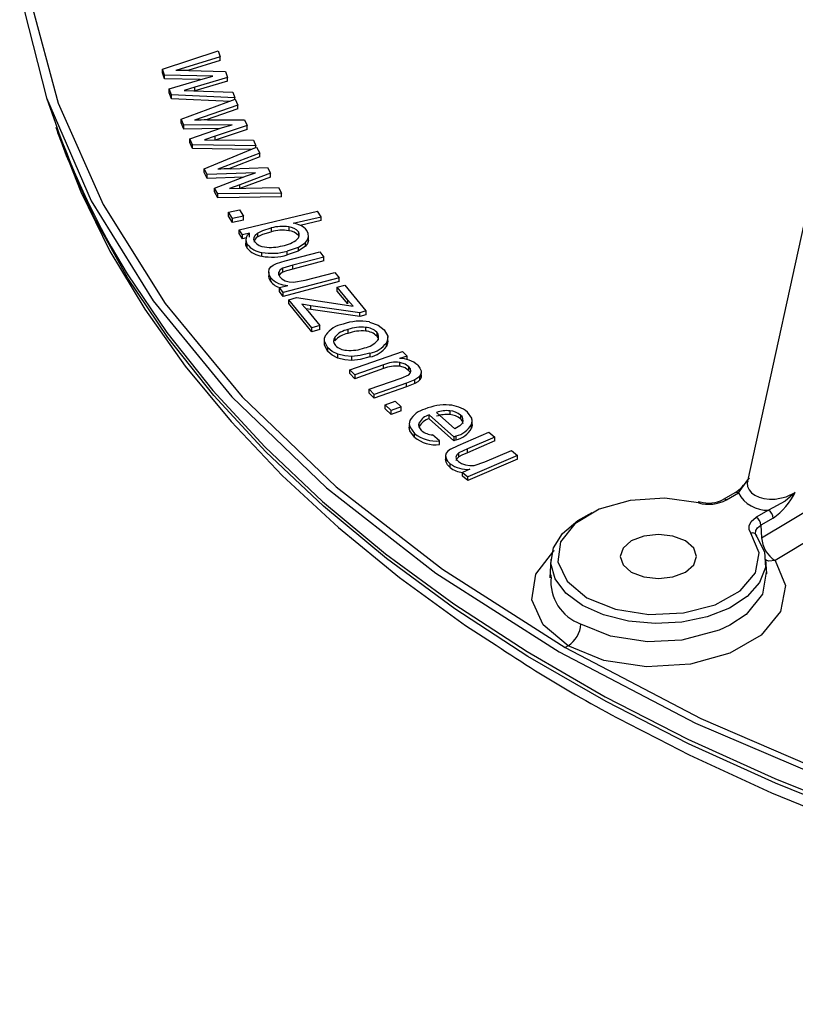
# Model space of a CAD drawing. Units: millimetres. Extents: x -2313 to 292, y -888 to 850.
# Drawn here: x 201 to 209, y 238 to 249 of the extents above; entities that cross this region are included whole.
import ezdxf

# ---------------------------------------------------------------- set-up
doc = ezdxf.new("R2010")
doc.units = ezdxf.units.MM

msp = doc.modelspace()

# ---------------------------------------------------------------- linework, layer by layer
for p, q in [((211.5676, 258.1427), (208.4059, 243.7034)), ((202.1258, 248.1239), (202.7253, 248.3207)), ((202.7479, 248.2563), (202.2701, 248.1091)), ((202.7253, 248.3207), (202.7479, 248.2563)), ((202.7479, 248.2155), (202.7479, 248.2563)), ((202.7478, 248.2155), (202.3974, 248.1075)), ((202.1487, 248.0586), (202.1258, 248.1239)), ((202.1258, 248.083), (202.1258, 248.1239)), ((202.1487, 248.0178), (202.1258, 248.083)), ((202.6665, 248.0486), (202.1487, 248.0586)), ((202.1487, 248.0178), (202.1487, 248.0586)), ((202.4086, 248.1073), (202.8034, 248.0979)), ((202.826, 248.0337), (202.4747, 247.9297)), ((202.5626, 248.0201), (202.6665, 248.0486)), ((202.8034, 248.0979), (202.826, 248.0337)), ((202.826, 247.9928), (202.826, 248.0337)), ((202.5305, 248.0104), (202.1487, 248.0178)), ((202.2005, 247.911), (202.5626, 248.0201)), ((202.4747, 247.9297), (202.3588, 247.8951)), ((202.826, 247.9928), (202.4747, 247.8888)), ((202.4747, 247.8888), (202.4747, 247.9297)), ((200.8836, 247.8158), (200.9777, 247.5427)), ((202.2233, 247.846), (202.2005, 247.911)), ((202.2005, 247.8702), (202.2005, 247.911)), ((202.2233, 247.8052), (202.2005, 247.8702)), ((202.2233, 247.8052), (202.2233, 247.846)), ((202.9027, 247.8149), (202.2233, 247.846)), ((202.3588, 247.8951), (202.8814, 247.8757)), ((202.8814, 247.8757), (202.9027, 247.8149)), ((202.9027, 247.7979), (202.9027, 247.8149)), ((202.8576, 247.7761), (202.2233, 247.8052)), ((202.3264, 247.5858), (202.9086, 247.8001)), ((202.9368, 247.7364), (202.472, 247.5753)), ((202.9086, 247.8001), (202.9368, 247.7364)), ((202.9368, 247.6956), (202.9368, 247.7364)), ((202.9368, 247.6956), (202.5958, 247.5774)), ((202.355, 247.5213), (202.3264, 247.5858)), ((202.3264, 247.545), (202.3264, 247.5858)), ((202.355, 247.4805), (202.3264, 247.545)), ((202.8736, 247.5266), (202.355, 247.5213)), ((202.355, 247.4805), (202.355, 247.5213)), ((202.4197, 247.3755), (202.7722, 247.4951)), ((202.6106, 247.5776), (203.0063, 247.5799)), ((203.0344, 247.5164), (202.6922, 247.4022)), ((202.7722, 247.4951), (202.8736, 247.5266)), ((203.0063, 247.5799), (203.0344, 247.5164)), ((203.0344, 247.4756), (203.0344, 247.5164)), ((202.741, 247.4845), (202.355, 247.4805)), ((202.6922, 247.4022), (202.5793, 247.3642)), ((203.0344, 247.4756), (202.6922, 247.3613)), ((202.6922, 247.3613), (202.6922, 247.4022)), ((202.4481, 247.3113), (202.4197, 247.3755)), ((202.4197, 247.3346), (202.4197, 247.3755)), ((202.4481, 247.2704), (202.4197, 247.3346)), ((202.4481, 247.2704), (202.4481, 247.3113)), ((203.1303, 247.3002), (202.4481, 247.3113)), ((202.574, 247.0544), (203.1374, 247.2856)), ((202.5793, 247.3642), (203.1036, 247.3602)), ((203.1036, 247.3602), (203.1303, 247.3002)), ((203.1303, 247.2826), (203.1303, 247.3002)), ((203.1374, 247.2856), (203.1712, 247.2228)), ((203.0874, 247.26), (202.4481, 247.2704)), ((203.1712, 247.2228), (202.7205, 247.0482)), ((203.1712, 247.182), (202.8403, 247.0538)), ((203.1712, 247.182), (203.1712, 247.2228)), ((202.6082, 246.9909), (202.574, 247.0544)), ((202.574, 247.0136), (202.574, 247.0544)), ((202.6082, 246.95), (202.574, 247.0136)), ((203.1264, 247.0115), (202.6082, 246.9909)), ((202.6082, 246.95), (202.6082, 246.9909)), ((202.6856, 246.8471), (203.0277, 246.9769)), ((202.8589, 247.0546), (203.2543, 247.0685)), ((203.288, 247.006), (202.9558, 246.8818)), ((203.0277, 246.9769), (203.1264, 247.0115)), ((203.2543, 247.0685), (203.288, 247.006)), ((203.288, 246.9651), (203.288, 247.006)), ((202.9976, 246.9655), (202.6082, 246.95)), ((202.9558, 246.8818), (202.8462, 246.8406)), ((203.288, 246.9651), (202.9558, 246.841)), ((202.9558, 246.841), (202.9558, 246.8818)), ((202.7197, 246.7838), (202.6856, 246.8471)), ((202.6856, 246.8062), (202.6856, 246.8471)), ((202.7197, 246.743), (202.6856, 246.8062)), ((203.4028, 246.7928), (202.7197, 246.7838)), ((202.7197, 246.743), (202.7197, 246.7838)), ((202.8462, 246.8406), (203.3709, 246.852)), ((203.3709, 246.852), (203.4028, 246.7928)), ((203.4028, 246.752), (203.4028, 246.7928)), ((203.4028, 246.752), (202.7197, 246.743)), ((202.8355, 246.5873), (202.9543, 246.6132)), ((202.877, 246.5188), (202.8355, 246.5873)), ((202.8355, 246.5465), (202.8355, 246.5873)), ((202.877, 246.478), (202.8355, 246.5465)), ((202.9958, 246.5447), (202.877, 246.5188)), ((202.9492, 246.3997), (203.7894, 246.5995)), ((202.9543, 246.6132), (202.9958, 246.5447)), ((202.9958, 246.5038), (202.9958, 246.5447)), ((203.829, 246.54), (203.7894, 246.5995)), ((202.877, 246.478), (202.877, 246.5188)), ((202.9958, 246.5038), (202.877, 246.478)), ((203.5293, 246.4687), (203.829, 246.54)), ((203.829, 246.4992), (203.6056, 246.446)), ((203.829, 246.4992), (203.829, 246.54)), ((202.986, 246.3445), (202.9492, 246.3997)), ((202.9492, 246.3589), (202.9492, 246.3997)), ((202.986, 246.3037), (202.9492, 246.3589)), ((203.0622, 246.3626), (202.986, 246.3445)), ((202.986, 246.3037), (202.986, 246.3445)), ((203.0622, 246.3218), (203.0622, 246.3626)), ((203.1474, 246.364), (203.1474, 246.3231)), ((203.2944, 246.4186), (203.2944, 246.3778)), ((203.4831, 246.4307), (203.4831, 246.3898)), ((203.5869, 246.3772), (203.5869, 246.3363)), ((203.6935, 246.2938), (203.6935, 246.3352)), ((203.0264, 246.3133), (202.986, 246.3037)), ((203.0214, 246.2983), (203.0214, 246.2556)), ((203.0371, 246.2029), (203.0371, 246.2437)), ((203.5819, 246.21), (203.6611, 246.2627)), ((203.6611, 246.2219), (203.6611, 246.2627)), ((203.6931, 246.2846), (203.6931, 246.3254)), ((203.1938, 246.116), (203.1938, 246.1568)), ((203.4427, 246.0666), (203.8141, 246.1645)), ((203.5819, 246.21), (203.4654, 246.1698)), ((203.4654, 246.129), (203.4654, 246.1698)), ((203.5819, 246.1692), (203.4654, 246.129)), ((203.6611, 246.2219), (203.5819, 246.1692)), ((203.5819, 246.21), (203.5819, 246.1692)), ((203.8141, 246.1645), (203.8576, 246.1059)), ((203.3503, 246.0382), (203.4427, 246.0666)), ((203.5252, 246.0183), (203.4205, 245.9865)), ((203.8576, 246.1059), (203.5252, 246.0183)), ((203.8576, 246.0651), (203.5252, 245.9774)), ((203.5252, 245.9774), (203.5252, 246.0183)), ((203.8576, 246.0651), (203.8576, 246.1059)), ((203.2667, 245.9457), (203.2667, 245.9043)), ((203.3746, 245.9178), (203.3746, 245.9463)), ((203.4205, 245.9457), (203.4205, 245.9865)), ((203.6575, 245.8582), (203.9786, 245.9429)), ((203.9786, 245.9429), (204.0221, 245.8843)), ((203.2889, 245.8439), (203.2889, 245.8847)), ((204.0221, 245.8843), (203.4228, 245.7261)), ((204.0221, 245.8435), (203.4228, 245.6853)), ((203.5329, 245.837), (203.6575, 245.8582)), ((204.0022, 245.7827), (204.0832, 245.8062)), ((204.0221, 245.8435), (204.0221, 245.8843)), ((204.0832, 245.8062), (204.3111, 245.5284)), ((203.3839, 245.7786), (203.4719, 245.8018)), ((203.4228, 245.7261), (203.3839, 245.7786)), ((203.3839, 245.7377), (203.3839, 245.7786)), ((203.4228, 245.6853), (203.3839, 245.7377)), ((203.4228, 245.6853), (203.4228, 245.7261)), ((204.1158, 245.6441), (204.0022, 245.7827)), ((204.0022, 245.7418), (204.0022, 245.7827)), ((204.1158, 245.6033), (204.0022, 245.7418)), ((203.4833, 245.648), (203.5643, 245.6715)), ((203.7301, 245.3471), (203.4833, 245.648)), ((203.4833, 245.6071), (203.4833, 245.648)), ((203.7301, 245.3062), (203.4833, 245.6071)), ((203.5643, 245.6715), (204.1725, 245.5801)), ((203.6226, 245.6004), (203.6872, 245.5293)), ((203.72, 245.5847), (203.6226, 245.6004)), ((204.1725, 245.5801), (204.1158, 245.6441)), ((204.1158, 245.6033), (204.1158, 245.6441)), ((203.72, 245.5439), (203.666, 245.5526)), ((203.6872, 245.5293), (203.8161, 245.3721)), ((204.245, 245.5093), (203.72, 245.5847)), ((203.72, 245.5439), (203.72, 245.5847)), ((204.245, 245.4684), (203.72, 245.5439)), ((204.3111, 245.5284), (204.245, 245.5093)), ((204.245, 245.4684), (204.245, 245.5093)), ((204.3111, 245.4876), (204.245, 245.4684)), ((204.3111, 245.5284), (204.3111, 245.4876)), ((203.8161, 245.3721), (203.7301, 245.3471)), ((203.7301, 245.3062), (203.7301, 245.3471)), ((203.8161, 245.3312), (203.7301, 245.3062)), ((203.8161, 245.3312), (203.8161, 245.3721)), ((204.1168, 245.3279), (204.1168, 245.2871)), ((204.3082, 245.3119), (204.3082, 245.3527)), ((204.4266, 245.2998), (204.4266, 245.259)), ((203.864, 245.2132), (203.864, 245.1706)), ((203.9751, 245.2471), (203.9751, 245.2063)), ((204.5304, 245.1474), (204.5304, 245.1883)), ((204.5454, 245.2069), (204.5454, 245.2493)), ((203.903, 245.0928), (203.903, 245.1336)), ((204.1361, 244.8983), (204.7026, 245.095)), ((204.3541, 245.076), (204.3541, 245.0352)), ((204.7026, 245.095), (204.7518, 245.0452)), ((204.0108, 245.0236), (204.0108, 245.0644)), ((204.1606, 244.9988), (204.1606, 245.0396)), ((204.7518, 245.0452), (204.6713, 245.0173)), ((204.6731, 244.9353), (204.6731, 244.9761)), ((204.7518, 245.0044), (204.7518, 245.0452)), ((208.5568, 243.0944), (211.7486, 245.0103)), ((204.1908, 244.843), (204.1361, 244.8983)), ((204.1361, 244.8575), (204.1361, 244.8983)), ((204.1908, 244.8021), (204.1361, 244.8575)), ((204.5002, 244.9504), (204.1908, 244.843)), ((204.5002, 244.9096), (204.1908, 244.8021)), ((204.5002, 244.9096), (204.5002, 244.9504)), ((204.7726, 244.8877), (204.7726, 244.9286)), ((204.7877, 244.8667), (204.7726, 244.8877)), ((204.9035, 244.8214), (204.9035, 244.8634)), ((204.1908, 244.843), (204.1908, 244.8021)), ((204.3437, 244.6882), (204.6883, 244.808)), ((204.7467, 244.7539), (204.3984, 244.6329)), ((204.6883, 244.808), (204.7694, 244.8448)), ((204.8367, 244.7896), (204.7467, 244.7539)), ((204.7467, 244.7131), (204.7467, 244.7539)), ((204.8367, 244.7488), (204.7467, 244.7131)), ((204.8367, 244.7488), (204.8367, 244.7896)), ((204.8906, 244.7906), (204.8906, 244.8314)), ((211.8997, 244.7729), (208.7008, 242.8522)), ((204.3984, 244.6329), (204.3437, 244.6882)), ((204.3437, 244.6474), (204.3437, 244.6882)), ((204.3984, 244.592), (204.3437, 244.6474)), ((204.7467, 244.7131), (204.3984, 244.592)), ((204.3984, 244.592), (204.3984, 244.6329)), ((204.5165, 244.5208), (204.6239, 244.5607)), ((204.6239, 244.5607), (204.6894, 244.4988)), ((204.582, 244.4589), (204.5165, 244.5208)), ((204.5165, 244.48), (204.5165, 244.5208)), ((204.582, 244.418), (204.5165, 244.48)), ((204.6894, 244.4988), (204.582, 244.4589)), ((204.582, 244.418), (204.582, 244.4589)), ((204.6894, 244.4579), (204.582, 244.418)), ((204.6894, 244.4579), (204.6894, 244.4988)), ((205.2656, 244.2639), (205.0671, 244.4398)), ((205.2125, 244.4572), (205.2125, 244.4164)), ((204.8826, 244.288), (204.8826, 244.3289)), ((205.2526, 244.1777), (204.9876, 244.4127)), ((204.9876, 244.3718), (204.9876, 244.4127)), ((205.2526, 244.1369), (204.9876, 244.3718)), ((205.3252, 244.4122), (205.3252, 244.3714)), ((205.45, 244.3509), (205.45, 244.3641)), ((205.45, 244.3217), (205.45, 244.3416)), ((204.7763, 244.302), (204.7763, 244.2593)), ((205.3006, 244.0858), (205.6304, 244.2271)), ((205.4423, 244.2694), (205.4423, 244.3102)), ((205.6304, 244.2271), (205.6942, 244.1752)), ((204.8327, 244.1734), (204.8327, 244.2143)), ((205.0985, 244.1355), (205.026, 244.1999)), ((205.0985, 244.0947), (205.0985, 244.1355)), ((205.2526, 244.1777), (205.2777, 244.1872)), ((205.2526, 244.1777), (205.2526, 244.1369)), ((205.2777, 244.1464), (205.2526, 244.1369)), ((205.2777, 244.1464), (205.2777, 244.1872)), ((205.6942, 244.1752), (205.399, 244.0486)), ((205.6942, 244.1344), (205.399, 244.0078)), ((205.6942, 244.1344), (205.6942, 244.1752)), ((205.2199, 244.0467), (205.3006, 244.0858)), ((205.399, 244.0486), (205.3074, 244.0047)), ((205.399, 244.0078), (205.399, 244.0486)), ((205.5866, 243.9082), (205.8718, 244.0305)), ((205.8718, 244.0305), (205.9356, 243.9786)), ((205.1655, 243.9763), (205.1655, 243.9344)), ((205.1704, 243.9067), (205.1657, 243.9348)), ((205.1704, 243.9067), (205.1704, 243.9475)), ((205.3074, 243.9639), (205.3074, 244.0047)), ((205.9356, 243.9786), (205.4032, 243.7502)), ((205.9356, 243.9377), (205.4032, 243.7094)), ((205.4717, 243.8722), (205.5866, 243.9082)), ((205.9356, 243.9377), (205.9356, 243.9786)), ((205.2147, 243.8481), (205.2147, 243.889)), ((205.4244, 243.8303), (205.3462, 243.7967)), ((205.3462, 243.7967), (205.4032, 243.7502)), ((205.3462, 243.7559), (205.3462, 243.7967)), ((205.4032, 243.7094), (205.3462, 243.7559)), ((205.4032, 243.7094), (205.4032, 243.7502)), ((207.8965, 243.4781), (207.8779, 243.4824)), ((208.2754, 243.5806), (208.1431, 243.5042)), ((208.1788, 243.5012), (208.3097, 243.5768)), ((208.6311, 243.3912), (208.5002, 243.3157)), ((208.6806, 243.3058), (208.5497, 243.2302)), ((208.5497, 243.2302), (208.5568, 243.0944)), ((206.2964, 242.8649), (206.2836, 242.6658)), ((208.6117, 242.7096), (208.6017, 242.8649)), ((206.2975, 242.6741), (206.2997, 242.6963)), ((206.4796, 241.9355), (206.4493, 241.9171))]:
    msp.add_line(p, q)
at = {"flags": 128}
for points in [[(200.5985, 249.9627), (200.7104, 248.8584), (201.0073, 247.7575), (201.4895, 246.6705), (202.1568, 245.6085), (202.9834, 244.609), (203.9924, 243.6424), (205.1326, 242.7567), (206.4493, 241.9171)], [(200.5946, 248.9411), (200.884, 247.8146), (201.3634, 246.7098), (202.028, 245.6375), (202.8716, 244.6079), (203.8858, 243.631), (205.061, 242.7162), (206.3859, 241.8724), (207.8477, 241.1075), (209.4323, 240.4291), (211.1245, 239.8435), (212.908, 239.3566), (214.7655, 238.9729), (216.6792, 238.6962), (218.6308, 238.5291)], [(218.5308, 238.2577), (217.3563, 238.3487), (216.1932, 238.4797), (215.0456, 238.6502), (213.9174, 238.8597), (212.8128, 239.1073), (211.7355, 239.3924), (210.6893, 239.7137), (209.678, 240.0703), (208.705, 240.4609), (207.7739, 240.884), (206.8877, 241.3382), (206.0498, 241.822), (205.2629, 242.3335), (204.53, 242.8711), (203.8535, 243.4328), (203.2358, 244.0166), (202.6791, 244.6205), (202.1854, 245.2424), (201.7563, 245.8801), (201.3935, 246.5314), (201.0981, 247.1939), (200.9864, 247.498)], [(200.999, 247.4429), (201.2491, 246.805), (201.5627, 246.1706), (201.9369, 245.5473), (202.3708, 244.9373), (202.8628, 244.3425), (203.4117, 243.765), (204.0153, 243.2068), (204.6719, 242.6698), (205.3791, 242.1557), (205.709, 241.9419)], [(203.1187, 246.2689), (203.1084, 246.2929), (203.1098, 246.3168), (203.1228, 246.3405), (203.1474, 246.364)], [(203.1474, 246.364), (203.2026, 246.3919), (203.2944, 246.4186)], [(203.1474, 246.3231), (203.2027, 246.3511), (203.2944, 246.3778)], [(203.6931, 246.3254), (203.6903, 246.3591), (203.6753, 246.392)], [(203.0371, 246.2029), (203.0231, 246.2337), (203.0228, 246.2561)], [(203.6611, 246.2627), (203.6835, 246.2926), (203.6931, 246.3254)], [(203.6931, 246.2846), (203.6835, 246.2518), (203.6611, 246.2219)], [(203.2882, 246.0002), (203.3143, 246.0202), (203.3503, 246.0382)], [(201.7494, 245.9265), (202.1736, 245.2966), (202.6677, 244.6743), (203.2247, 244.07), (203.8428, 243.4858), (204.5197, 242.9238), (205.2532, 242.3859), (206.0405, 241.874), (206.879, 241.3899), (207.7657, 240.9354), (208.6975, 240.512), (209.6711, 240.1212), (210.683, 239.7644), (211.7298, 239.4428), (212.8078, 239.1576), (213.9132, 238.9098), (215.042, 238.7002), (216.1904, 238.5295), (217.3542, 238.3985), (218.5295, 238.3075)], [(203.2667, 245.9474), (203.2724, 245.9766), (203.2882, 246.0002)], [(203.2889, 245.8847), (203.2719, 245.9159), (203.2667, 245.9474)], [(203.3746, 245.9463), (203.3726, 245.922), (203.3851, 245.8961)], [(203.4205, 245.9865), (203.3909, 245.9685), (203.3746, 245.9463)], [(203.4205, 245.9457), (203.3909, 245.9276), (203.3746, 245.9055)], [(203.5252, 245.9774), (203.458, 245.9587), (203.4205, 245.9457)], [(203.2889, 245.8439), (203.2719, 245.8751), (203.2667, 245.9065)], [(203.3851, 245.8961), (203.4096, 245.8722), (203.445, 245.8528)], [(203.445, 245.8528), (203.4871, 245.8405), (203.5329, 245.837)], [(204.3489, 245.41), (204.4404, 245.3775), (204.5078, 245.3256)], [(204.5078, 245.3256), (204.5444, 245.2569), (204.5437, 245.2226), (204.5304, 245.1883)], [(203.903, 245.1336), (203.8652, 245.2034), (203.8655, 245.2377), (203.8786, 245.2718)], [(203.903, 245.0928), (203.8652, 245.1625), (203.8655, 245.1969), (203.8668, 245.2003)], [(204.5442, 245.2078), (204.5437, 245.1818), (204.5304, 245.1474)], [(204.0108, 245.0644), (203.9494, 245.0947), (203.903, 245.1336)], [(204.0108, 245.0236), (203.9495, 245.0538), (203.903, 245.0928)], [(204.3541, 245.076), (204.2493, 245.0491), (204.1606, 245.0396)], [(204.1606, 245.0396), (204.0825, 245.0455), (204.0108, 245.0644)], [(204.1606, 244.9988), (204.0825, 245.0047), (204.0108, 245.0236)], [(204.3541, 245.0352), (204.2499, 245.0084), (204.1606, 244.9988)], [(204.7726, 244.9286), (204.7304, 244.958), (204.6731, 244.9761)], [(204.7726, 244.8877), (204.7304, 244.9172), (204.6731, 244.9353)], [(204.7694, 244.8448), (204.7865, 244.8628), (204.793, 244.884)], [(204.793, 244.884), (204.7886, 244.9064), (204.7726, 244.9286)], [(204.8674, 244.9458), (204.8905, 244.9159), (204.9022, 244.8852)], [(204.9022, 244.8852), (204.9024, 244.8561), (204.8906, 244.8314)], [(204.8906, 244.8314), (204.8682, 244.8095), (204.8367, 244.7896)], [(204.8906, 244.7906), (204.8682, 244.7687), (204.8367, 244.7488)], [(204.9022, 244.8444), (204.9024, 244.8152), (204.8906, 244.7906)], [(205.4423, 244.3102), (205.4507, 244.3447), (205.4466, 244.3783), (205.4007, 244.4429)], [(204.7825, 244.3531), (204.775, 244.3185), (204.7809, 244.2838), (204.8327, 244.2143)], [(204.9092, 244.2441), (204.8803, 244.285), (204.8775, 244.3066), (204.8826, 244.3289)], [(204.8327, 244.1734), (204.7809, 244.2429), (204.775, 244.2776), (204.7763, 244.2834)], [(205.346, 244.325), (205.318, 244.2945), (205.2656, 244.2639)], [(205.4484, 244.3224), (205.4507, 244.3038), (205.4423, 244.2694)], [(205.2199, 244.0467), (205.1911, 244.0246), (205.1726, 244.0018)], [(205.1726, 244.0018), (205.1655, 243.9768), (205.1704, 243.9475)], [(205.1704, 243.9475), (205.1868, 243.9174), (205.2147, 243.889)], [(205.2147, 243.8481), (205.1868, 243.8766), (205.1704, 243.9067)], [(205.3074, 244.0047), (205.2849, 243.9834), (205.2768, 243.9598)], [(205.3074, 243.9639), (205.2849, 243.9426), (205.2768, 243.9189)], [(205.2768, 243.9598), (205.2836, 243.9357), (205.3052, 243.9119)], [(205.3052, 243.9119), (205.3379, 243.8915), (205.3796, 243.8769)], [(205.399, 244.0078), (205.3397, 243.9812), (205.3074, 243.9639)], [(205.3796, 243.8769), (205.4255, 243.87), (205.4717, 243.8722)], [(208.3097, 243.5768), (208.4109, 243.7179), (208.4263, 243.7364)], [(208.4099, 243.7023), (208.4031, 243.684), (208.4069, 243.6448), (208.4232, 243.609), (208.4501, 243.5778), (208.4858, 243.552), (208.5296, 243.5319), (208.5815, 243.5176), (208.64, 243.5103), (208.7029, 243.5109), (208.8196, 243.5342), (208.9188, 243.5821)], [(207.8802, 243.4683), (207.5178, 243.5187), (207.1473, 243.4952), (206.8126, 243.4006), (206.5531, 243.2462), (206.3996, 243.0501), (206.3703, 242.8356), (206.4686, 242.6281), (206.6829, 242.4521), (206.9878, 242.3284), (207.3473, 242.2716), (207.7188, 242.2886), (208.0585, 242.3772), (208.326, 242.527), (208.4898, 242.7202), (208.5304, 242.9341), (208.4432, 243.1433)], [(208.1788, 243.5012), (208.1599, 243.5078), (208.1439, 243.5047)], [(208.2747, 243.5802), (208.2748, 243.5803), (208.2908, 243.5833), (208.3097, 243.5768)], [(208.9188, 243.5821), (208.8094, 243.489), (208.6311, 243.3912)], [(207.8802, 243.4683), (207.8854, 243.4743), (207.8905, 243.478), (207.8952, 243.4793), (207.8973, 243.479)], [(208.5073, 243.1051), (208.5882, 242.9449), (208.5975, 242.778), (208.5346, 242.615), (208.4034, 242.4662), (208.2122, 242.3409), (207.9731, 242.247), (207.701, 242.1904), (207.4131, 242.1747), (207.1274, 242.2008), (206.862, 242.267), (206.6334, 242.3694), (206.4562, 242.5013), (206.3413, 242.6545), (206.2961, 242.8194), (206.3234, 242.9857), (206.4215, 243.1427), (206.5841, 243.2808), (206.7386, 243.3648)], [(208.4432, 243.1433), (208.4236, 243.1825), (208.4227, 243.2234), (208.4459, 243.2708), (208.5002, 243.3157)], [(208.5073, 243.1052), (208.4921, 243.138), (208.4944, 243.1717)], [(208.4944, 243.1717), (208.5142, 243.2034), (208.5497, 243.2302)], [(207.7392, 243.0619), (207.6061, 243.1132), (207.4491, 243.1313), (207.292, 243.1132), (207.1589, 243.0619), (207.07, 242.985), (207.0388, 242.8944), (207.07, 242.8037), (207.1589, 242.7269)], [(207.1589, 242.7269), (207.292, 242.6756), (207.4491, 242.6575), (207.6061, 242.6756), (207.7392, 242.7269), (207.8281, 242.8037), (207.8594, 242.8944), (207.8281, 242.985), (207.7392, 243.0619)], [(206.4796, 241.9355), (206.2119, 242.1605), (206.0918, 242.4284), (206.1336, 242.704), (206.3284, 242.9549), (206.3342, 242.9585)], [(208.7008, 242.8522), (208.8118, 242.5841), (208.7603, 242.3037), (208.5529, 242.052), (208.2174, 241.8563), (207.7922, 241.7376), (207.3226, 241.7098), (206.865, 241.7785), (206.4796, 241.9355)], [(208.7008, 242.8522), (208.6344, 242.8453), (208.6024, 242.8546)], [(208.6051, 242.7275), (208.5666, 242.4901), (208.3899, 242.2735), (208.2176, 242.159), (208.1009, 242.1038), (207.7005, 241.9959), (207.3332, 241.9775), (206.9353, 242.0387), (206.6184, 242.1691)], [(206.4493, 241.9171), (207.9039, 241.1554), (209.4396, 240.4955), (211.1154, 239.9115), (212.8486, 239.4332), (214.6903, 239.047), (216.5755, 238.7679), (218.4849, 238.5961), (220.4003, 238.5314)], [(207.4471, 240.9385), (207.7799, 240.7667), (208.6644, 240.3596), (209.5864, 239.9825), (210.5429, 239.6365), (211.531, 239.3227), (212.5474, 239.0419), (213.589, 238.795), (214.6525, 238.5826), (215.7347, 238.4055), (216.832, 238.2642), (217.9411, 238.1589), (219.0585, 238.0901)]]:
    msp.add_lwpolyline(points, dxfattribs=at)
for centre, radius, start, end in [((202.2034, 237.3406), 10.7686, 88.90792, 89.64475), ((208.711, 250.2427), 8.191, 199.24577, 211.79912), ((202.7229, 236.7685), 10.8097, 90.59527, 91.33013), ((203.2859, 236.3409), 10.7222, 92.28246, 93.02288), ((203.5127, 246.2598), 0.2096, 39.11802, 85.45927), ((203.1059, 246.2913), 0.0836, 121.48102, 214.71853), ((203.4162, 245.9957), 0.4401, 81.25229, 106.05432), ((203.4161, 245.9552), 0.4398, 81.24356, 106.06306), ((203.4695, 246.2768), 0.1545, 40.51833, 84.95304), ((203.4695, 246.2359), 0.1546, 40.52915, 84.94222), ((203.5367, 246.3447), 0.0599, 308.57718, 32.87444), ((203.223, 246.394), 0.239, 218.95599, 262.97653), ((203.18, 246.26), 0.0711, 117.30557, 173.83314), ((203.2357, 246.3686), 0.1538, 220.44319, 264.92896), ((203.2893, 246.664), 0.4536, 261.48325, 286.26533), ((203.3792, 246.5272), 0.3009, 277.09068, 310.35497), ((203.223, 246.3532), 0.2391, 218.96485, 262.96801), ((203.3015, 246.7494), 0.6024, 259.69561, 285.7884), ((203.3015, 246.7084), 0.6021, 259.69038, 285.79337), ((203.475, 246.0522), 0.2504, 221.97041, 269.28526), ((203.4326, 245.9554), 0.1818, 217.81002, 256.13346), ((204.1136, 245.0978), 0.2924, 99.6569, 143.47458), ((204.2498, 244.8873), 0.5321, 79.25743, 110.37689), ((204.1595, 245.0884), 0.2433, 100.09488, 139.28376), ((204.1593, 245.0478), 0.243, 100.07138, 139.30725), ((204.2665, 244.9238), 0.431, 84.4478, 110.32171), ((204.2663, 244.8843), 0.4297, 84.40889, 110.36062), ((204.2958, 245.1661), 0.187, 45.63805, 86.20594), ((204.2957, 245.125), 0.1874, 45.67636, 86.16762), ((204.3805, 245.252), 0.0664, 323.38447, 46.06634), ((204.029, 245.208), 0.0666, 144.03902, 227.07261), ((204.2553, 245.3613), 0.2324, 280.31148, 320.18012), ((204.3043, 245.3487), 0.2772, 280.35085, 324.62951), ((204.3894, 245.2153), 0.0574, 358.61776, 49.60196), ((204.1137, 245.2936), 0.1871, 225.9384, 266.51029), ((204.1434, 245.5457), 0.4407, 264.65919, 290.39343), ((204.3044, 245.3078), 0.2771, 280.34058, 324.63977), ((204.6331, 244.6501), 0.3284, 83.01031, 113.87998), ((204.6813, 244.74), 0.2775, 47.88058, 92.06105), ((204.6333, 244.6084), 0.3293, 83.05388, 113.83641), ((205.0005, 244.2327), 0.2491, 103.01743, 151.08349), ((205.1636, 243.964), 0.5563, 85.76918, 113.20488), ((205.1783, 244.1271), 0.3318, 84.09094, 109.57345), ((205.1851, 244.1775), 0.3419, 50.91708, 86.72249), ((205.1959, 244.2521), 0.2058, 51.09362, 85.38965), ((205.0333, 244.2477), 0.1712, 105.48356, 151.6964), ((205.0333, 244.2069), 0.1712, 105.4841, 151.69627), ((205.1783, 244.0863), 0.3318, 84.08998, 109.57393), ((205.1957, 244.2108), 0.2063, 51.13528, 85.34853), ((205.2866, 244.3569), 0.0674, 331.76273, 55.14107), ((205.2899, 244.3185), 0.0636, 3.38382, 56.33565), ((205.0327, 244.394), 0.1943, 230.52243, 267.9984), ((205.2193, 244.4369), 0.2564, 283.15098, 330.40383), ((205.2193, 244.396), 0.2564, 283.15134, 330.40374), ((205.0587, 244.489), 0.3557, 230.5593, 276.43036), ((205.0587, 244.4481), 0.3557, 230.5593, 276.43036), ((205.399, 244.1437), 0.3145, 234.11145, 274.62055), ((205.372, 244.0477), 0.2541, 231.75189, 264.16054), ((208.0152, 243.9674), 0.4661, 303.83587, 327.29566), ((207.986, 243.8793), 0.4244, 255.55812, 297.01606), ((207.9867, 243.8168), 0.3494, 255.13991, 296.71513), ((208.6167, 243.7374), 0.3465, 207.62511, 272.37832), ((208.2128, 243.9499), 0.7961, 305.98871, 332.48345), ((208.5731, 243.3006), 0.1077, 2.76211, 57.3808), ((208.4422, 243.225), 0.1076, 2.76241, 57.38263), ((208.4607, 243.0997), 0.0469, 6.6277, 111.93049), ((208.8675, 243.1152), 0.3114, 183.83725, 237.63521), ((206.7811, 242.627), 0.4859, 174.43306, 250.43354), ((206.3108, 242.1938), 0.3086, 303.16912, 355.41461), ((214.0291, 254.3481), 14.9379, 236.15248, 243.85627)]:
    msp.add_arc(centre, radius, start, end)

doc.saveas('drawing.dxf')
